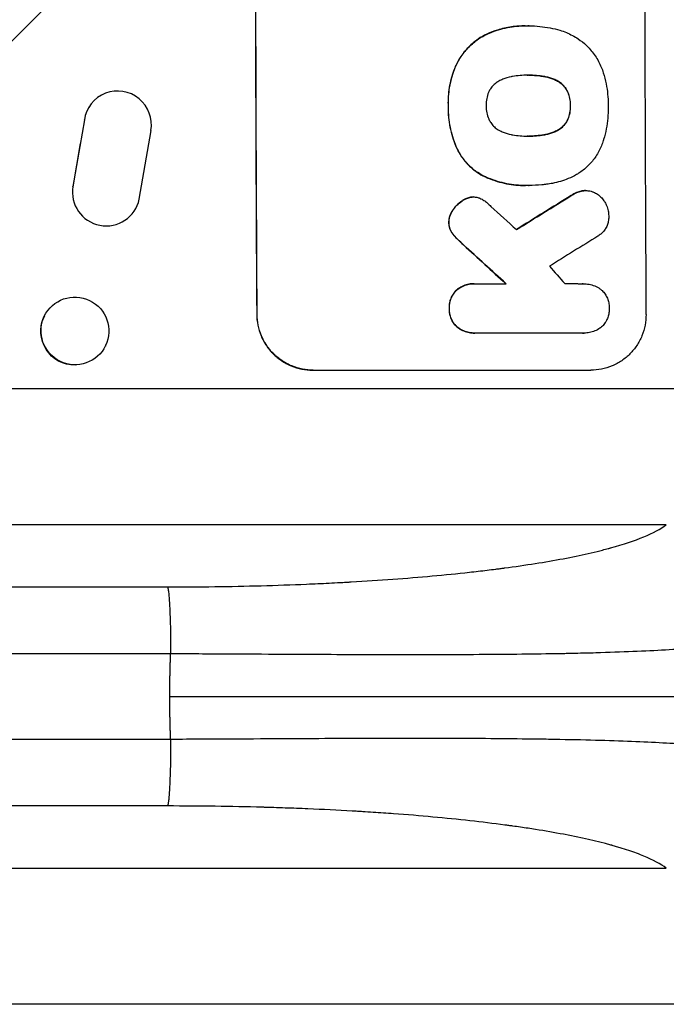
# Model space of a CAD drawing. Units: millimetres. Extents: x -5262 to 7010, y -5815 to 6867.
# Drawn here: x 5298 to 5442, y 1490 to 1709 of the extents above; entities that cross this region are included whole.
import ezdxf

# ---------------------------------------------------------------- set-up
doc = ezdxf.new("R2010")
doc.units = ezdxf.units.MM
doc.header["$LTSCALE"] = 20
doc.layers.add('2d', color=230, linetype='Continuous')
doc.layers.add('EN-Free_Space_Hatch', color=10, linetype='Continuous')

msp = doc.modelspace()

# ---------------------------------------------------------------- hatches: boundary and pattern name
at = {"layer": 'EN-Free_Space_Hatch'}
h = msp.add_hatch(dxfattribs=at)
h.set_pattern_fill('ANSI31', color=256, scale=100, angle=180, style=0)
edge = h.paths.add_edge_path()
edge.add_arc((3184.02, 3479.2), 1000, 314.57757, 330)
edge.add_line((4050.04, 2979.2), (5099.05, 4796.13))
edge.add_arc((4233.02, 5296.13), 1000, 330, 510)
edge.add_line((3367, 5796.13), (2317.99, 3979.2))
edge.add_arc((3184.02, 3479.2), 1000, 150, 258.61938)
edge.add_arc((3668.03, 1766.89), 1000, 132.9488, 180)
edge.add_line((2668.03, 1766.89), (2668.03, 1350.8))
edge.add_arc((3668.03, 1350.8), 1000, 180, 270)
edge.add_line((3668.03, 350.8), (5509.77, 350.8))
edge.add_arc((5509.77, 1350.8), 1000, 270, 360)
edge.add_line((6509.77, 1350.8), (6509.77, 1766.89))
edge.add_arc((5509.77, 1766.89), 1000, 0, 90)
edge.add_line((5509.77, 2766.89), (3885.89, 2766.89))

# ---------------------------------------------------------------- linework, layer by layer
at = {"layer": '2d'}
for p, q in [((5410.51, 1707.74), (5410.56, 1707.74)), ((5411.35, 1707.74), (5411.4, 1707.74)), ((5401.97, 1705.91), (5402.02, 1705.91)), ((5395.1, 1698.95), (5395.15, 1698.95)), ((5411.09, 1696.78), (5411.14, 1696.78)), ((5414.58, 1696.51), (5414.63, 1696.51)), ((5417.66, 1695.48), (5417.71, 1695.48)), ((5419.9, 1693.08), (5419.95, 1693.08)), ((5393.37, 1690.03), (5393.42, 1690.03)), ((5420.49, 1690.03), (5420.54, 1690.03)), ((5313.62, 1689.75), (5313.58, 1689.67)), ((5312.58, 1686.87), (5310.04, 1672.1)), ((5312.53, 1686.8), (5312.58, 1686.87)), ((5419.92, 1686.99), (5419.97, 1686.99)), ((5324.76, 1669.28), (5327.38, 1684.49)), ((5414.63, 1683.53), (5414.68, 1683.53)), ((5417.7, 1684.58), (5417.75, 1684.58)), ((5311.63, 1681.61), (5309.99, 1672.01)), ((5411.14, 1683.26), (5411.19, 1683.26)), ((5395.36, 1680.38), (5395.41, 1680.38)), ((5401.45, 1674.27), (5401.5, 1674.27)), ((5309.99, 1672.01), (5310.04, 1672.1)), ((5410.49, 1672.29), (5410.55, 1672.29)), ((5411.3, 1672.3), (5411.36, 1672.3)), ((5422.88, 1671.05), (5422.93, 1671.05)), ((5423.89, 1671.17), (5423.94, 1671.17)), ((5396.96, 1669.18), (5397.01, 1669.18)), ((5398.43, 1669.71), (5398.48, 1669.71)), ((5398.94, 1669.75), (5398.99, 1669.75)), ((5420.67, 1670.06), (5420.72, 1670.06)), ((5323.79, 1666.84), (5323.74, 1666.76)), ((5394.5, 1666.99), (5394.55, 1666.99)), ((5393.49, 1664.11), (5393.54, 1664.11)), ((5394.09, 1661.96), (5394.14, 1661.96)), ((5395.1, 1660.69), (5395.15, 1660.69)), ((5396.75, 1659.11), (5396.81, 1659.11)), ((5395.23, 1649.09), (5395.28, 1649.09)), ((5399.17, 1650.49), (5399.22, 1650.49)), ((5399.51, 1650.49), (5406.26, 1650.49)), ((5423.33, 1650.49), (5423.39, 1650.49)), ((5393.59, 1645), (5393.64, 1645)), ((5303.69, 1643.28), (5303.63, 1643.16)), ((5350.85, 1643.65), (5350.96, 1643.65)), ((5395.28, 1640.92), (5395.33, 1640.92)), ((5399.22, 1639.52), (5399.27, 1639.52)), ((5423.26, 1639.53), (5399.57, 1639.53)), ((5423.48, 1639.52), (5423.54, 1639.52)), ((5317.3, 1636.74), (5317.24, 1636.63)), ((5363.27, 1631.29), (5425.05, 1631.29)), ((5113.67, 1627.19), (5460.87, 1627.19)), ((5441.82, 1596.98), (5115.23, 1596.98)), ((5331.55, 1558.85), (5464.23, 1558.85)), ((5115.23, 1520.71), (5441.82, 1520.71)), ((5460.87, 1490.5), (5113.67, 1490.5))]:
    msp.add_line(p, q, dxfattribs=at)
for centre, major_axis, ratio, start_param, end_param in [((5408.06, 1766.89), (0, 1100), 0.052336, 1.458518, 1.683074), ((5494.41, 1766.89), (0, 1098), 0.052336, 1.458313, 1.68328), ((5319.99, 1685.79), (-6.37, 3.96), 0.995314, 3.526884, 6.696152), ((5317.42, 1670.8), (-6.37, 3.97), 0.995314, 0.385255, 3.49468), ((5317.37, 1670.72), (-6.37, 3.97), 0.995314, 0.385259, 0.388102), ((5634.44, 1766.89), (1775.82, 1097.7), 0.014477, 1.682516, 1.689405), ((5350.7, 1766.89), (-1209.71, 1096.63), 0.023624, 1.635339, 1.640039), ((5654.08, 1766.89), (1766.33, 1096.7), 0.01457, 1.690885, 1.697019), ((5336.28, 1766.89), (-1199.67, 1097.63), 0.023864, 1.643044, 1.650937), ((5373.76, 1766.89), (-968.41, 1096.63), 0.029425, 1.647579, 1.651092)]:
    msp.add_ellipse(centre, major_axis=major_axis, ratio=ratio, start_param=start_param, end_param=end_param, dxfattribs=at)
at = {"layer": '2d', "extrusion": (0, 0, -1)}
for centre, major_axis, ratio, start_param, end_param in [((5408.06, 1766.89), (0, 1098), 0.052336, 4.599906, 4.824872), ((5634.44, 1766.89), (1774.2, 1096.7), 0.014477, 4.593676, 4.600589), ((5336.28, 1766.89), (-1198.58, 1096.63), 0.023864, 4.632152, 4.640052), ((5310.44, 1639.9), (-6.81, 3.27), 0.991764, 4.256898, 6.283185)]:
    msp.add_ellipse(centre, major_axis=major_axis, ratio=ratio, start_param=start_param, end_param=end_param, dxfattribs=at)
at = {"layer": '2d'}
msp.add_ellipse((5310.49, 1640.01), major_axis=(-6.81, 3.27), ratio=0.991764, dxfattribs=at)
for points, knots in [([(5410.51, 1707.74), (5409.51, 1707.74), (5408.47, 1707.67), (5406.39, 1707.36), (5405.34, 1707.12), (5403.51, 1706.55), (5402.73, 1706.25), (5401.97, 1705.91)], [47.981153, 47.981153, 47.981153, 47.981153, 50.974894, 50.974894, 53.968636, 53.968636, 56.307594, 56.307594, 56.307594, 56.307594]), ([(5402.02, 1705.91), (5402.21, 1705.99), (5402.4, 1706.07), (5403.87, 1706.69), (5405.21, 1707.09), (5407.9, 1707.62), (5409.25, 1707.74), (5410.74, 1707.74), (5410.92, 1707.74), (5411.11, 1707.74)], [54.51859, 54.51859, 54.51859, 54.51859, 55.099619, 55.099619, 59.030752, 59.030752, 62.961885, 62.961885, 63.509859, 63.509859, 63.509859, 63.509859]), ([(5411.11, 1707.74), (5411.21, 1707.74), (5411.31, 1707.74), (5412.16, 1707.74), (5412.93, 1707.7), (5414.48, 1707.55), (5415.26, 1707.44), (5416.76, 1707.15), (5417.47, 1706.97), (5418.17, 1706.77)], [72.620198, 72.620198, 72.620198, 72.620198, 72.91595, 72.91595, 75.190782, 75.190782, 77.465614, 77.465614, 79.54846, 79.54846, 79.54846, 79.54846]), ([(5401.97, 1705.91), (5401.3, 1705.6), (5400.66, 1705.23), (5399.28, 1704.3), (5398.58, 1703.71), (5397.32, 1702.46), (5396.74, 1701.74), (5395.79, 1700.33), (5395.42, 1699.66), (5395.1, 1698.95)], [48.668721, 48.668721, 48.668721, 48.668721, 50.760892, 50.760892, 53.430702, 53.430702, 56.103828, 56.103828, 58.299283, 58.299283, 58.299283, 58.299283]), ([(5395.15, 1698.95), (5395.47, 1699.66), (5395.85, 1700.34), (5396.79, 1701.75), (5397.38, 1702.46), (5398.63, 1703.72), (5399.34, 1704.31), (5400.71, 1705.23), (5401.36, 1705.6), (5402.02, 1705.91)], [27.203884, 27.203884, 27.203884, 27.203884, 29.403013, 29.403013, 32.077428, 32.077428, 34.745959, 34.745959, 36.834465, 36.834465, 36.834465, 36.834465]), ([(5418.17, 1706.77), (5418.67, 1706.62), (5419.16, 1706.45), (5420.55, 1705.87), (5421.43, 1705.4), (5422.89, 1704.42), (5423.5, 1703.93), (5424.05, 1703.42)], [48.879645, 48.879645, 48.879645, 48.879645, 50.345434, 50.345434, 53.139151, 53.139151, 55.384249, 55.384249, 55.384249, 55.384249]), ([(5424.05, 1703.42), (5424.11, 1703.36), (5424.17, 1703.31), (5424.87, 1702.61), (5425.48, 1701.88), (5426.54, 1700.3), (5427.01, 1699.44), (5427.55, 1698.15), (5427.69, 1697.74), (5427.82, 1697.33)], [54.443487, 54.443487, 54.443487, 54.443487, 54.681155, 54.681155, 57.416835, 57.416835, 60.152515, 60.152515, 61.373932, 61.373932, 61.373932, 61.373932]), ([(5395.1, 1698.95), (5395.02, 1698.78), (5394.95, 1698.61), (5394.36, 1697.18), (5393.97, 1695.87), (5393.47, 1693.24), (5393.35, 1691.91), (5393.36, 1690.43), (5393.36, 1690.23), (5393.37, 1690.03)], [84.028184, 84.028184, 84.028184, 84.028184, 84.555537, 84.555537, 88.402846, 88.402846, 92.250155, 92.250155, 92.854205, 92.854205, 92.854205, 92.854205]), ([(5393.42, 1690.03), (5393.41, 1690.23), (5393.41, 1690.43), (5393.4, 1691.91), (5393.52, 1693.24), (5394.03, 1695.87), (5394.41, 1697.18), (5395, 1698.61), (5395.07, 1698.78), (5395.15, 1698.95)], [30.157448, 30.157448, 30.157448, 30.157448, 30.761501, 30.761501, 34.608824, 34.608824, 38.456148, 38.456148, 38.983502, 38.983502, 38.983502, 38.983502]), ([(5407.68, 1696.51), (5407.57, 1696.49), (5407.46, 1696.47), (5406.73, 1696.32), (5406.1, 1696.14), (5405.2, 1695.76), (5404.91, 1695.62), (5404.62, 1695.46)], [30.818083, 30.818083, 30.818083, 30.818083, 31.1377, 31.1377, 32.967804, 32.967804, 33.900381, 33.900381, 33.900381, 33.900381]), ([(5411.14, 1696.78), (5411.08, 1696.78), (5411.03, 1696.78), (5409.89, 1696.78), (5408.79, 1696.69), (5407.68, 1696.51)], [60.457691, 60.457691, 60.457691, 60.457691, 60.631129, 60.631129, 63.861555, 63.861555, 63.861555, 63.861555]), ([(5414.63, 1696.51), (5413.52, 1696.69), (5412.4, 1696.78), (5411.26, 1696.78), (5411.2, 1696.78), (5411.14, 1696.78)], [59.332158, 59.332158, 59.332158, 59.332158, 62.589611, 62.589611, 62.764075, 62.764075, 62.764075, 62.764075]), ([(5411.29, 1696.78), (5412.1, 1696.78), (5412.92, 1696.73), (5414.02, 1696.6), (5414.3, 1696.56), (5414.58, 1696.51)], [39.338774, 39.338774, 39.338774, 39.338774, 41.766901, 41.766901, 42.60127, 42.60127, 42.60127, 42.60127]), ([(5414.58, 1696.51), (5414.71, 1696.49), (5414.83, 1696.47), (5415.58, 1696.32), (5416.19, 1696.14), (5417.08, 1695.77), (5417.37, 1695.63), (5417.66, 1695.48)], [30.449164, 30.449164, 30.449164, 30.449164, 30.814511, 30.814511, 32.625627, 32.625627, 33.533145, 33.533145, 33.533145, 33.533145]), ([(5417.71, 1695.48), (5417.43, 1695.63), (5417.14, 1695.77), (5416.25, 1696.14), (5415.63, 1696.32), (5414.88, 1696.47), (5414.76, 1696.49), (5414.63, 1696.51)], [24.473713, 24.473713, 24.473713, 24.473713, 25.381231, 25.381231, 27.192348, 27.192348, 27.557697, 27.557697, 27.557697, 27.557697]), ([(5427.82, 1697.33), (5428.08, 1696.51), (5428.29, 1695.68), (5428.61, 1694.09), (5428.72, 1693.33), (5428.87, 1691.82), (5428.91, 1691.07), (5428.91, 1690.23), (5428.91, 1690.13), (5428.91, 1690.03)], [99.488169, 99.488169, 99.488169, 99.488169, 101.919096, 101.919096, 104.135721, 104.135721, 106.352347, 106.352347, 106.655927, 106.655927, 106.655927, 106.655927]), ([(5404.62, 1695.46), (5404.48, 1695.39), (5404.35, 1695.31), (5403.93, 1695.02), (5403.66, 1694.8), (5403.19, 1694.33), (5402.97, 1694.07), (5402.63, 1693.55), (5402.49, 1693.31), (5402.38, 1693.06)], [18.559814, 18.559814, 18.559814, 18.559814, 19.00765, 19.00765, 20.007414, 20.007414, 21.008551, 21.008551, 21.789661, 21.789661, 21.789661, 21.789661]), ([(5417.66, 1695.48), (5417.79, 1695.4), (5417.92, 1695.32), (5418.34, 1695.04), (5418.6, 1694.83), (5419.07, 1694.36), (5419.29, 1694.1), (5419.64, 1693.58), (5419.78, 1693.33), (5419.9, 1693.08)], [18.388913, 18.388913, 18.388913, 18.388913, 18.829498, 18.829498, 19.819894, 19.819894, 20.811646, 20.811646, 21.605018, 21.605018, 21.605018, 21.605018]), ([(5419.95, 1693.08), (5419.83, 1693.33), (5419.69, 1693.58), (5419.34, 1694.1), (5419.12, 1694.36), (5418.65, 1694.83), (5418.39, 1695.05), (5417.98, 1695.32), (5417.84, 1695.4), (5417.71, 1695.48)], [10.111709, 10.111709, 10.111709, 10.111709, 10.906746, 10.906746, 11.899082, 11.899082, 12.888897, 12.888897, 13.32783, 13.32783, 13.32783, 13.32783]), ([(5402.38, 1693.06), (5402.36, 1693.03), (5402.35, 1692.99), (5402.15, 1692.51), (5402.02, 1692.05), (5401.84, 1691.11), (5401.79, 1690.64), (5401.8, 1690.14), (5401.8, 1690.08), (5401.8, 1690.03)], [29.88869, 29.88869, 29.88869, 29.88869, 29.992478, 29.992478, 31.357567, 31.357567, 32.722657, 32.722657, 32.883672, 32.883672, 32.883672, 32.883672]), ([(5419.9, 1693.08), (5419.91, 1693.05), (5419.93, 1693.01), (5420.12, 1692.54), (5420.26, 1692.08), (5420.45, 1691.16), (5420.49, 1690.7), (5420.49, 1690.18), (5420.49, 1690.1), (5420.49, 1690.03)], [29.458032, 29.458032, 29.458032, 29.458032, 29.563265, 29.563265, 30.908816, 30.908816, 32.254367, 32.254367, 32.473269, 32.473269, 32.473269, 32.473269]), ([(5420.54, 1690.03), (5420.54, 1690.1), (5420.54, 1690.18), (5420.54, 1690.7), (5420.5, 1691.16), (5420.31, 1692.08), (5420.18, 1692.54), (5419.98, 1693.01), (5419.96, 1693.05), (5419.95, 1693.08)], [10.533977, 10.533977, 10.533977, 10.533977, 10.752878, 10.752878, 12.097655, 12.097655, 13.442431, 13.442431, 13.549123, 13.549123, 13.549123, 13.549123]), ([(5393.37, 1690.03), (5393.36, 1689.87), (5393.36, 1689.72), (5393.37, 1688.86), (5393.4, 1688.14), (5393.54, 1686.7), (5393.65, 1685.97), (5394.09, 1683.8), (5394.53, 1682.35), (5395.19, 1680.77), (5395.27, 1680.57), (5395.36, 1680.38)], [101.234792, 101.234792, 101.234792, 101.234792, 101.696834, 101.696834, 103.81806, 103.81806, 105.939286, 105.939286, 110.181738, 110.181738, 110.788553, 110.788553, 110.788553, 110.788553]), ([(5395.41, 1680.38), (5395.32, 1680.57), (5395.24, 1680.77), (5394.58, 1682.35), (5394.14, 1683.8), (5393.71, 1685.97), (5393.6, 1686.7), (5393.45, 1688.14), (5393.42, 1688.86), (5393.41, 1689.72), (5393.42, 1689.87), (5393.42, 1690.03)], [24.821292, 24.821292, 24.821292, 24.821292, 25.428112, 25.428112, 29.670583, 29.670583, 31.791818, 31.791818, 33.913053, 33.913053, 34.375097, 34.375097, 34.375097, 34.375097]), ([(5401.8, 1690.03), (5401.8, 1689.98), (5401.8, 1689.93), (5401.8, 1689.42), (5401.85, 1688.94), (5402.03, 1687.99), (5402.18, 1687.52), (5402.38, 1687.04), (5402.39, 1687.02), (5402.4, 1686.99)], [33.050866, 33.050866, 33.050866, 33.050866, 33.200973, 33.200973, 34.586536, 34.586536, 35.972098, 35.972098, 36.055573, 36.055573, 36.055573, 36.055573]), ([(5420.49, 1690.03), (5420.49, 1689.96), (5420.49, 1689.9), (5420.49, 1689.38), (5420.45, 1688.91), (5420.27, 1687.98), (5420.14, 1687.52), (5419.94, 1687.05), (5419.93, 1687.02), (5419.92, 1686.99)], [32.31291, 32.31291, 32.31291, 32.31291, 32.51178, 32.51178, 33.868573, 33.868573, 35.225366, 35.225366, 35.318352, 35.318352, 35.318352, 35.318352]), ([(5419.97, 1686.99), (5419.98, 1687.02), (5420, 1687.05), (5420.19, 1687.52), (5420.33, 1687.98), (5420.5, 1688.91), (5420.55, 1689.38), (5420.54, 1689.9), (5420.54, 1689.96), (5420.54, 1690.03)], [8.032128, 8.032128, 8.032128, 8.032128, 8.125113, 8.125113, 9.481912, 9.481912, 10.838712, 10.838712, 11.037583, 11.037583, 11.037583, 11.037583]), ([(5428.91, 1690.03), (5428.91, 1689.89), (5428.92, 1689.76), (5428.92, 1688.85), (5428.89, 1688.06), (5428.74, 1686.47), (5428.63, 1685.68), (5428.32, 1684.08), (5428.13, 1683.29), (5427.87, 1682.43), (5427.85, 1682.35), (5427.83, 1682.28)], [111.131327, 111.131327, 111.131327, 111.131327, 111.539319, 111.539319, 113.86795, 113.86795, 116.19658, 116.19658, 118.525211, 118.525211, 118.748036, 118.748036, 118.748036, 118.748036]), ([(5402.4, 1686.99), (5402.52, 1686.74), (5402.66, 1686.49), (5403.01, 1685.97), (5403.23, 1685.71), (5403.7, 1685.23), (5403.97, 1685.01), (5404.39, 1684.73), (5404.52, 1684.65), (5404.66, 1684.58)], [26.229698, 26.229698, 26.229698, 26.229698, 27.022739, 27.022739, 28.024332, 28.024332, 29.024433, 29.024433, 29.466525, 29.466525, 29.466525, 29.466525]), ([(5419.92, 1686.99), (5419.8, 1686.73), (5419.66, 1686.48), (5419.31, 1685.95), (5419.09, 1685.69), (5418.63, 1685.22), (5418.37, 1685.01), (5417.96, 1684.73), (5417.83, 1684.65), (5417.7, 1684.58)], [25.876684, 25.876684, 25.876684, 25.876684, 26.691652, 26.691652, 27.680972, 27.680972, 28.668818, 28.668818, 29.103749, 29.103749, 29.103749, 29.103749]), ([(5417.75, 1684.58), (5417.88, 1684.65), (5418.01, 1684.73), (5418.42, 1685.01), (5418.68, 1685.22), (5419.15, 1685.69), (5419.36, 1685.95), (5419.71, 1686.48), (5419.85, 1686.73), (5419.97, 1686.99)], [2.528609, 2.528609, 2.528609, 2.528609, 2.963542, 2.963542, 3.951389, 3.951389, 4.940712, 4.940712, 5.755682, 5.755682, 5.755682, 5.755682]), ([(5404.66, 1684.58), (5404.96, 1684.41), (5405.26, 1684.26), (5406.16, 1683.89), (5406.76, 1683.71), (5407.48, 1683.57), (5407.61, 1683.55), (5407.73, 1683.53)], [-4.491603, -4.491603, -4.491603, -4.491603, -3.525731, -3.525731, -1.762866, -1.762866, -1.405996, -1.405996, -1.405996, -1.405996]), ([(5407.73, 1683.53), (5408.81, 1683.35), (5409.9, 1683.26), (5410.95, 1683.26), (5411.03, 1683.26), (5411.11, 1683.26), (5411.19, 1683.26)], [-3.159977, -3.159977, -3.159977, -3.159977, 0, 0, 0, 0.244222, 0.244222, 0.244222, 0.244222]), ([(5411.19, 1683.26), (5411.24, 1683.26), (5411.29, 1683.26), (5411.34, 1683.26), (5412.43, 1683.26), (5413.56, 1683.35), (5414.68, 1683.53)], [-0.149133, -0.149133, -0.149133, -0.149133, 0, 0, 0, 3.282215, 3.282215, 3.282215, 3.282215]), ([(5417.7, 1684.58), (5417.4, 1684.41), (5417.09, 1684.27), (5416.2, 1683.9), (5415.6, 1683.71), (5414.87, 1683.57), (5414.75, 1683.55), (5414.63, 1683.53)], [-4.516603, -4.516603, -4.516603, -4.516603, -3.557979, -3.557979, -1.778989, -1.778989, -1.42751, -1.42751, -1.42751, -1.42751]), ([(5414.68, 1683.53), (5414.8, 1683.55), (5414.92, 1683.57), (5415.65, 1683.71), (5416.25, 1683.9), (5417.15, 1684.27), (5417.45, 1684.41), (5417.75, 1684.58)], [1.427472, 1.427472, 1.427472, 1.427472, 1.777792, 1.777792, 3.555584, 3.555584, 4.516423, 4.516423, 4.516423, 4.516423]), ([(5427.83, 1682.28), (5427.71, 1681.88), (5427.56, 1681.48), (5427.07, 1680.27), (5426.65, 1679.49), (5425.69, 1678.04), (5425.14, 1677.37), (5423.96, 1676.19), (5423.3, 1675.64), (5422.36, 1675), (5422.13, 1674.86), (5421.89, 1674.72)], [63.92832, 63.92832, 63.92832, 63.92832, 65.119351, 65.119351, 67.626448, 67.626448, 70.133545, 70.133545, 72.636491, 72.636491, 73.410594, 73.410594, 73.410594, 73.410594]), ([(5395.36, 1680.38), (5395.63, 1679.82), (5395.95, 1679.27), (5396.78, 1678.04), (5397.33, 1677.38), (5398.51, 1676.21), (5399.17, 1675.66), (5400.39, 1674.84), (5400.91, 1674.54), (5401.45, 1674.27)], [65.47436, 65.47436, 65.47436, 65.47436, 67.243652, 67.243652, 69.736552, 69.736552, 72.225329, 72.225329, 73.928914, 73.928914, 73.928914, 73.928914]), ([(5401.5, 1674.27), (5400.96, 1674.54), (5400.44, 1674.84), (5399.23, 1675.65), (5398.57, 1676.2), (5397.39, 1677.37), (5396.84, 1678.04), (5396, 1679.27), (5395.69, 1679.81), (5395.41, 1680.38)], [5.762452, 5.762452, 5.762452, 5.762452, 7.460154, 7.460154, 9.946872, 9.946872, 12.441844, 12.441844, 14.217035, 14.217035, 14.217035, 14.217035]), ([(5421.89, 1674.72), (5421.29, 1674.39), (5420.67, 1674.08), (5418.91, 1673.35), (5417.74, 1673), (5416.12, 1672.68), (5415.68, 1672.61), (5415.24, 1672.56)], [-8.84565, -8.84565, -8.84565, -8.84565, -6.888978, -6.888978, -3.444489, -3.444489, -2.157765, -2.157765, -2.157765, -2.157765]), ([(5401.45, 1674.27), (5401.7, 1674.16), (5401.96, 1674.05), (5403.55, 1673.39), (5404.94, 1672.97), (5407.73, 1672.42), (5409.14, 1672.29), (5410.49, 1672.29)], [-8.940968, -8.940968, -8.940968, -8.940968, -8.153689, -8.153689, -4.076844, -4.076844, 0, 0, 0, 0]), ([(5411.24, 1672.3), (5411.01, 1672.3), (5410.78, 1672.29), (5410.55, 1672.29), (5409.19, 1672.29), (5407.78, 1672.42), (5404.99, 1672.97), (5403.6, 1673.39), (5402.01, 1674.05), (5401.75, 1674.16), (5401.5, 1674.27)], [-0.689945, -0.689945, -0.689945, -0.689945, 0, 0, 0, 4.079917, 4.079917, 8.159835, 8.159835, 8.941395, 8.941395, 8.941395, 8.941395]), ([(5415.24, 1672.56), (5414.88, 1672.51), (5414.53, 1672.47), (5413.23, 1672.35), (5412.28, 1672.3), (5411.36, 1672.3), (5411.32, 1672.3), (5411.28, 1672.3), (5411.24, 1672.3)], [-3.824902, -3.824902, -3.824902, -3.824902, -2.78425, -2.78425, 0, 0, 0, 0.118189, 0.118189, 0.118189, 0.118189]), ([(5422.88, 1671.05), (5422.55, 1670.96), (5422.22, 1670.86), (5421.47, 1670.54), (5421.05, 1670.32), (5420.67, 1670.06)], [23.817048, 23.817048, 23.817048, 23.817048, 24.791842, 24.791842, 26.123974, 26.123974, 26.123974, 26.123974]), ([(5420.72, 1670.06), (5421.11, 1670.32), (5421.52, 1670.54), (5422.27, 1670.86), (5422.6, 1670.97), (5422.93, 1671.05)], [17.957531, 17.957531, 17.957531, 17.957531, 19.292395, 19.292395, 20.264337, 20.264337, 20.264337, 20.264337]), ([(5423.89, 1671.17), (5423.61, 1671.17), (5423.32, 1671.14), (5422.98, 1671.07), (5422.93, 1671.06), (5422.88, 1671.05)], [13.4988691, 13.4988691, 13.4988691, 13.4988691, 14.3405873, 14.3405873, 14.493027, 14.493027, 14.493027, 14.493027]), ([(5422.93, 1671.05), (5422.98, 1671.06), (5423.03, 1671.07), (5423.37, 1671.14), (5423.66, 1671.17), (5424.22, 1671.17), (5424.51, 1671.14), (5425.01, 1671.04), (5425.21, 1670.99), (5425.41, 1670.92)], [12.504709, 12.504709, 12.504709, 12.504709, 12.65632, 12.65632, 13.498921, 13.498921, 14.340639, 14.340639, 14.936502, 14.936502, 14.936502, 14.936502]), ([(5425.41, 1670.92), (5425.48, 1670.89), (5425.55, 1670.87), (5425.94, 1670.71), (5426.25, 1670.54), (5426.82, 1670.16), (5427.08, 1669.94), (5427.55, 1669.47), (5427.77, 1669.21), (5428.04, 1668.81), (5428.11, 1668.7), (5428.17, 1668.58)], [17.557992, 17.557992, 17.557992, 17.557992, 17.768313, 17.768313, 18.754292, 18.754292, 19.740271, 19.740271, 20.72865, 20.72865, 21.110074, 21.110074, 21.110074, 21.110074]), ([(5396.96, 1669.18), (5396.76, 1669.07), (5396.57, 1668.95), (5395.97, 1668.55), (5395.6, 1668.24), (5394.99, 1667.63), (5394.73, 1667.32), (5394.5, 1666.99)], [26.380788, 26.380788, 26.380788, 26.380788, 27.02453, 27.02453, 28.44516, 28.44516, 29.618621, 29.618621, 29.618621, 29.618621]), ([(5394.55, 1666.99), (5394.78, 1667.32), (5395.04, 1667.63), (5395.65, 1668.24), (5396.03, 1668.55), (5396.62, 1668.95), (5396.81, 1669.07), (5397.01, 1669.18)], [15.906741, 15.906741, 15.906741, 15.906741, 17.080207, 17.080207, 18.50084, 18.50084, 19.144585, 19.144585, 19.144585, 19.144585]), ([(5398.43, 1669.71), (5398.41, 1669.71), (5398.39, 1669.7), (5398.06, 1669.64), (5397.76, 1669.55), (5397.29, 1669.36), (5397.12, 1669.27), (5396.96, 1669.18)], [15.104705, 15.104705, 15.104705, 15.104705, 15.167238, 15.167238, 16.057411, 16.057411, 16.591988, 16.591988, 16.591988, 16.591988]), ([(5397.01, 1669.18), (5397.18, 1669.27), (5397.34, 1669.36), (5397.81, 1669.55), (5398.11, 1669.64), (5398.44, 1669.7), (5398.46, 1669.71), (5398.48, 1669.71)], [11.962048, 11.962048, 11.962048, 11.962048, 12.49485, 12.49485, 13.385986, 13.385986, 13.449441, 13.449441, 13.449441, 13.449441]), ([(5398.48, 1669.71), (5398.65, 1669.73), (5398.82, 1669.75), (5399.24, 1669.75), (5399.5, 1669.72), (5399.99, 1669.63), (5400.21, 1669.56), (5400.43, 1669.48)], [11.550352, 11.550352, 11.550352, 11.550352, 12.052326, 12.052326, 12.80381, 12.80381, 13.471408, 13.471408, 13.471408, 13.471408]), ([(5400.43, 1669.48), (5400.75, 1669.34), (5401.04, 1669.18), (5401.58, 1668.82), (5401.82, 1668.62), (5402.04, 1668.42)], [18.353511, 18.353511, 18.353511, 18.353511, 19.310602, 19.310602, 20.205398, 20.205398, 20.205398, 20.205398]), ([(5428.17, 1668.58), (5428.32, 1668.34), (5428.45, 1668.09), (5428.71, 1667.47), (5428.82, 1667.08), (5428.97, 1666.33), (5429.01, 1665.95), (5429.02, 1665.58)], [23.771702, 23.771702, 23.771702, 23.771702, 24.570292, 24.570292, 25.689813, 25.689813, 26.788325, 26.788325, 26.788325, 26.788325]), ([(5394.5, 1666.99), (5394.44, 1666.92), (5394.38, 1666.83), (5394.14, 1666.48), (5393.98, 1666.18), (5393.73, 1665.56), (5393.64, 1665.24), (5393.52, 1664.65), (5393.49, 1664.37), (5393.49, 1664.11)], [19.57476, 19.57476, 19.57476, 19.57476, 19.862039, 19.862039, 20.80915, 20.80915, 21.756262, 21.756262, 22.551148, 22.551148, 22.551148, 22.551148]), ([(5393.54, 1664.11), (5393.55, 1664.37), (5393.58, 1664.65), (5393.69, 1665.24), (5393.78, 1665.57), (5394.04, 1666.18), (5394.19, 1666.48), (5394.43, 1666.84), (5394.49, 1666.92), (5394.55, 1666.99)], [7.720986, 7.720986, 7.720986, 7.720986, 8.516915, 8.516915, 9.465074, 9.465074, 10.413232, 10.413232, 10.697531, 10.697531, 10.697531, 10.697531]), ([(5393.49, 1664.11), (5393.49, 1664.08), (5393.49, 1664.06), (5393.49, 1663.79), (5393.51, 1663.53), (5393.62, 1663.02), (5393.69, 1662.77), (5393.88, 1662.33), (5393.98, 1662.14), (5394.09, 1661.96)], [17.780908, 17.780908, 17.780908, 17.780908, 17.851491, 17.851491, 18.597231, 18.597231, 19.34297, 19.34297, 19.949709, 19.949709, 19.949709, 19.949709]), ([(5394.14, 1661.96), (5394.03, 1662.14), (5393.93, 1662.33), (5393.74, 1662.77), (5393.67, 1663.03), (5393.57, 1663.53), (5393.54, 1663.79), (5393.54, 1664.06), (5393.54, 1664.08), (5393.54, 1664.11)], [3.853004, 3.853004, 3.853004, 3.853004, 4.461392, 4.461392, 5.206245, 5.206245, 5.951099, 5.951099, 6.021683, 6.021683, 6.021683, 6.021683]), ([(5429.02, 1665.58), (5429.02, 1665.48), (5429.03, 1665.37), (5429.03, 1664.96), (5429, 1664.65), (5428.88, 1664.02), (5428.79, 1663.71), (5428.55, 1663.11), (5428.4, 1662.83), (5428.04, 1662.3), (5427.84, 1662.05), (5427.42, 1661.62), (5427.17, 1661.42), (5426.81, 1661.18), (5426.71, 1661.12), (5426.61, 1661.06)], [21.61397, 21.61397, 21.61397, 21.61397, 21.933829, 21.933829, 22.849009, 22.849009, 23.764188, 23.764188, 24.679367, 24.679367, 25.594546, 25.594546, 26.507402, 26.507402, 26.842263, 26.842263, 26.842263, 26.842263]), ([(5394.09, 1661.96), (5394.13, 1661.9), (5394.17, 1661.84), (5394.48, 1661.38), (5394.78, 1661.02), (5395.1, 1660.69)], [37.853567, 37.853567, 37.853567, 37.853567, 38.059908, 38.059908, 39.428093, 39.428093, 39.428093, 39.428093]), ([(5395.15, 1660.69), (5394.83, 1661.02), (5394.53, 1661.38), (5394.22, 1661.84), (5394.18, 1661.9), (5394.14, 1661.96)], [5.67472, 5.67472, 5.67472, 5.67472, 7.037899, 7.037899, 7.249034, 7.249034, 7.249034, 7.249034]), ([(5395.1, 1660.69), (5395.23, 1660.56), (5395.36, 1660.43), (5395.89, 1659.9), (5396.32, 1659.5), (5396.75, 1659.11)], [169.743722, 169.743722, 169.743722, 169.743722, 170.29461, 170.29461, 172.018852, 172.018852, 172.018852, 172.018852]), ([(5396.81, 1659.11), (5396.36, 1659.5), (5395.93, 1659.91), (5395.4, 1660.44), (5395.27, 1660.57), (5395.15, 1660.69)], [22.561724, 22.561724, 22.561724, 22.561724, 24.311238, 24.311238, 24.836592, 24.836592, 24.836592, 24.836592]), ([(5395.23, 1649.09), (5395.19, 1649.06), (5395.15, 1649.02), (5394.88, 1648.74), (5394.66, 1648.48), (5394.27, 1647.9), (5394.11, 1647.58), (5393.84, 1646.93), (5393.74, 1646.59), (5393.61, 1645.9), (5393.58, 1645.56), (5393.58, 1645.15), (5393.59, 1645.08), (5393.59, 1645)], [19.875898, 19.875898, 19.875898, 19.875898, 20.039723, 20.039723, 21.043748, 21.043748, 22.047772, 22.047772, 23.051797, 23.051797, 24.055822, 24.055822, 24.281709, 24.281709, 24.281709, 24.281709]), ([(5393.64, 1645), (5393.64, 1645.08), (5393.64, 1645.15), (5393.63, 1645.56), (5393.66, 1645.91), (5393.79, 1646.59), (5393.9, 1646.93), (5394.16, 1647.59), (5394.33, 1647.9), (5394.72, 1648.48), (5394.94, 1648.75), (5395.21, 1649.02), (5395.25, 1649.06), (5395.28, 1649.09)], [7.794003, 7.794003, 7.794003, 7.794003, 8.019898, 8.019898, 9.025483, 9.025483, 10.031068, 10.031068, 11.036653, 11.036653, 12.042238, 12.042238, 12.199944, 12.199944, 12.199944, 12.199944]), ([(5399.17, 1650.49), (5398.77, 1650.49), (5398.37, 1650.46), (5397.56, 1650.3), (5397.16, 1650.18), (5396.39, 1649.86), (5396.02, 1649.66), (5395.52, 1649.32), (5395.37, 1649.21), (5395.23, 1649.09)], [18.968114, 18.968114, 18.968114, 18.968114, 20.151326, 20.151326, 21.334537, 21.334537, 22.517749, 22.517749, 23.055444, 23.055444, 23.055444, 23.055444]), ([(5395.28, 1649.09), (5395.43, 1649.21), (5395.58, 1649.32), (5396.08, 1649.66), (5396.44, 1649.86), (5397.21, 1650.18), (5397.61, 1650.3), (5398.42, 1650.46), (5398.83, 1650.49), (5399.32, 1650.49), (5399.41, 1650.49), (5399.51, 1650.49)], [14.881109, 14.881109, 14.881109, 14.881109, 15.424135, 15.424135, 16.605498, 16.605498, 17.786861, 17.786861, 18.968224, 18.968224, 19.250339, 19.250339, 19.250339, 19.250339]), ([(5423.2, 1650.49), (5423.26, 1650.49), (5423.32, 1650.49), (5423.8, 1650.49), (5424.23, 1650.45), (5425.09, 1650.28), (5425.51, 1650.15), (5426.33, 1649.82), (5426.72, 1649.61), (5427.15, 1649.32), (5427.22, 1649.27), (5427.29, 1649.22)], [19.834923, 19.834923, 19.834923, 19.834923, 20.024767, 20.024767, 21.273865, 21.273865, 22.522964, 22.522964, 23.772063, 23.772063, 24.012012, 24.012012, 24.012012, 24.012012]), ([(5427.29, 1649.22), (5427.39, 1649.13), (5427.49, 1649.04), (5427.81, 1648.72), (5428.03, 1648.46), (5428.42, 1647.89), (5428.59, 1647.58), (5428.86, 1646.94), (5428.96, 1646.6), (5429.1, 1645.92), (5429.13, 1645.59), (5429.13, 1645.17), (5429.13, 1645.09), (5429.13, 1645)], [19.329301, 19.329301, 19.329301, 19.329301, 19.715384, 19.715384, 20.704996, 20.704996, 21.694609, 21.694609, 22.684221, 22.684221, 23.673834, 23.673834, 23.929281, 23.929281, 23.929281, 23.929281]), ([(5393.59, 1645), (5393.59, 1644.93), (5393.59, 1644.85), (5393.59, 1644.45), (5393.62, 1644.1), (5393.76, 1643.42), (5393.86, 1643.08), (5394.14, 1642.42), (5394.31, 1642.11), (5394.7, 1641.53), (5394.93, 1641.27), (5395.2, 1640.99), (5395.24, 1640.95), (5395.28, 1640.92)], [23.786568, 23.786568, 23.786568, 23.786568, 24.008826, 24.008826, 25.012883, 25.012883, 26.016941, 26.016941, 27.020998, 27.020998, 28.025056, 28.025056, 28.188948, 28.188948, 28.188948, 28.188948]), ([(5395.33, 1640.92), (5395.29, 1640.96), (5395.25, 1641), (5394.97, 1641.27), (5394.75, 1641.54), (5394.36, 1642.12), (5394.19, 1642.43), (5393.92, 1643.08), (5393.81, 1643.42), (5393.68, 1644.1), (5393.64, 1644.45), (5393.64, 1644.85), (5393.64, 1644.93), (5393.64, 1645)], [3.82417, 3.82417, 3.82417, 3.82417, 3.994767, 3.994767, 4.997134, 4.997134, 5.999501, 5.999501, 7.001867, 7.001867, 8.004234, 8.004234, 8.226489, 8.226489, 8.226489, 8.226489]), ([(5429.13, 1645), (5429.13, 1644.92), (5429.13, 1644.84), (5429.13, 1644.43), (5429.11, 1644.09), (5428.98, 1643.42), (5428.88, 1643.08), (5428.62, 1642.44), (5428.45, 1642.13), (5428.07, 1641.56), (5427.85, 1641.3), (5427.5, 1640.94), (5427.38, 1640.83), (5427.24, 1640.71)], [23.413332, 23.413332, 23.413332, 23.413332, 23.657729, 23.657729, 24.647108, 24.647108, 25.636486, 25.636486, 26.625865, 26.625865, 27.615244, 27.615244, 28.129954, 28.129954, 28.129954, 28.129954]), ([(5350.85, 1643.65), (5350.86, 1642.87), (5350.94, 1642.07), (5351.26, 1640.47), (5351.5, 1639.68), (5352.14, 1638.15), (5352.54, 1637.42), (5353.46, 1636.07), (5353.98, 1635.45), (5355.08, 1634.36), (5355.7, 1633.84), (5357.05, 1632.94), (5357.78, 1632.55), (5359.3, 1631.92), (5360.1, 1631.68), (5361.69, 1631.37), (5362.49, 1631.29), (5363.27, 1631.29)], [-18.677058, -18.677058, -18.677058, -18.677058, -16.33376, -16.33376, -13.990461, -13.990461, -11.647163, -11.647163, -9.303865, -9.303865, -6.977899, -6.977899, -4.651932, -4.651932, -2.325966, -2.325966, 0, 0, 0, 0]), ([(5363.37, 1631.29), (5362.6, 1631.29), (5361.8, 1631.37), (5360.2, 1631.68), (5359.41, 1631.92), (5357.89, 1632.55), (5357.16, 1632.94), (5355.81, 1633.84), (5355.19, 1634.36), (5354.08, 1635.45), (5353.56, 1636.07), (5352.65, 1637.42), (5352.25, 1638.15), (5351.61, 1639.68), (5351.37, 1640.47), (5351.04, 1642.07), (5350.96, 1642.87), (5350.96, 1643.65)], [0, 0, 0, 0, 2.325964, 2.325964, 4.651928, 4.651928, 6.977892, 6.977892, 9.303856, 9.303856, 11.647216, 11.647216, 13.990575, 13.990575, 16.333935, 16.333935, 18.677295, 18.677295, 18.677295, 18.677295]), ([(5437.31, 1643.65), (5437.31, 1642.87), (5437.24, 1642.07), (5436.94, 1640.48), (5436.71, 1639.68), (5436.09, 1638.16), (5435.7, 1637.43), (5434.8, 1636.08), (5434.29, 1635.46), (5433.2, 1634.37), (5432.59, 1633.85), (5431.25, 1632.94), (5430.52, 1632.55), (5429.01, 1631.92), (5428.22, 1631.68), (5426.62, 1631.37), (5425.82, 1631.29), (5425.05, 1631.29)], [-18.6773, -18.6773, -18.6773, -18.6773, -16.338205, -16.338205, -13.999109, -13.999109, -11.660013, -11.660013, -9.320917, -9.320917, -6.990688, -6.990688, -4.660459, -4.660459, -2.330229, -2.330229, 0, 0, 0, 0]), ([(5395.28, 1640.92), (5395.42, 1640.8), (5395.57, 1640.69), (5396.07, 1640.36), (5396.44, 1640.16), (5397.21, 1639.84), (5397.61, 1639.72), (5398.42, 1639.56), (5398.83, 1639.52), (5399.22, 1639.52)], [-4.071473, -4.071473, -4.071473, -4.071473, -3.536331, -3.536331, -2.357554, -2.357554, -1.178777, -1.178777, 0, 0, 0, 0]), ([(5399.57, 1639.53), (5399.47, 1639.52), (5399.37, 1639.52), (5399.27, 1639.52), (5398.88, 1639.52), (5398.47, 1639.56), (5397.67, 1639.72), (5397.27, 1639.84), (5396.5, 1640.16), (5396.13, 1640.35), (5395.63, 1640.69), (5395.48, 1640.8), (5395.33, 1640.92)], [-0.295795, -0.295795, -0.295795, -0.295795, 0, 0, 0, 1.176786, 1.176786, 2.353572, 2.353572, 3.530358, 3.530358, 4.071242, 4.071242, 4.071242, 4.071242]), ([(5427.24, 1640.71), (5427.19, 1640.68), (5427.14, 1640.64), (5426.75, 1640.38), (5426.37, 1640.17), (5425.59, 1639.85), (5425.18, 1639.72), (5424.35, 1639.56), (5423.94, 1639.52), (5423.54, 1639.52), (5423.45, 1639.52), (5423.35, 1639.53), (5423.26, 1639.53)], [-3.788466, -3.788466, -3.788466, -3.788466, -3.616263, -3.616263, -2.410842, -2.410842, -1.205421, -1.205421, 0, 0, 0, 0.275089, 0.275089, 0.275089, 0.275089]), ([(5331.06, 1583.16), (5338.12, 1583.16), (5348.5, 1583.3), (5360.29, 1583.71), (5366.1, 1583.98), (5368.98, 1584.13), (5370.42, 1584.2), (5371.14, 1584.24), (5371.49, 1584.26), (5371.65, 1584.27), (5371.75, 1584.28), (5371.8, 1584.28), (5378.17, 1584.65), (5387.15, 1585.3), (5396.78, 1586.27), (5401.39, 1586.81), (5403.64, 1587.09), (5404.75, 1587.23), (5405.3, 1587.3), (5405.58, 1587.34), (5405.71, 1587.36), (5405.77, 1587.36), (5405.81, 1587.37), (5405.83, 1587.37), (5410.62, 1588.01), (5417.15, 1589.04), (5423.67, 1590.39), (5426.66, 1591.1), (5428.08, 1591.47), (5428.78, 1591.65), (5429.12, 1591.74), (5429.29, 1591.79), (5429.38, 1591.81), (5429.41, 1591.82), (5429.44, 1591.83), (5429.45, 1591.83), (5435.17, 1593.4), (5439.29, 1595.12), (5441.82, 1596.98)], [0, 0, 0, 0, 0.125, 0.1875, 0.21875, 0.234375, 0.242188, 0.246094, 0.248047, 0.249023, 0.249023, 0.25, 0.25, 0.375, 0.4375, 0.46875, 0.484375, 0.492188, 0.496094, 0.498047, 0.499023, 0.499512, 0.499512, 0.5, 0.5, 0.625, 0.6875, 0.71875, 0.734375, 0.742188, 0.746094, 0.748047, 0.749023, 0.749512, 0.749512, 0.75, 0.75, 1, 1, 1, 1]), ([(5463.17, 1572.38), (5461.9, 1571.76), (5460.1, 1571.24), (5455.27, 1570.35), (5452.23, 1569.97), (5444.82, 1569.32), (5440.44, 1569.06), (5432.83, 1568.73), (5430.12, 1568.63), (5425.79, 1568.5), (5424.3, 1568.46), (5422.01, 1568.41), (5420.84, 1568.38), (5419.46, 1568.35), (5418.76, 1568.34), (5418.41, 1568.33), (5418.23, 1568.33), (5418.14, 1568.33), (5418.1, 1568.33), (5418.08, 1568.33), (5418.07, 1568.33), (5418.06, 1568.33), (5415.45, 1568.28), (5412.68, 1568.24), (5406.75, 1568.17), (5403.61, 1568.15), (5396.92, 1568.11), (5393.39, 1568.09), (5387.79, 1568.09), (5385.87, 1568.08), (5382.93, 1568.08), (5381.93, 1568.09), (5380.42, 1568.09), (5379.66, 1568.09), (5378.77, 1568.09), (5378.32, 1568.09), (5378.1, 1568.09), (5377.98, 1568.09), (5377.93, 1568.09), (5377.9, 1568.09), (5377.89, 1568.09), (5377.88, 1568.09), (5377.87, 1568.09), (5375.04, 1568.1), (5371.97, 1568.11), (5365.31, 1568.14), (5361.73, 1568.15), (5354.04, 1568.19), (5349.93, 1568.22), (5341.21, 1568.26), (5336.6, 1568.29), (5331.74, 1568.31)], [0, 0, 0, 0, 0.125, 0.125, 0.25, 0.25, 0.375, 0.375, 0.4375, 0.4375, 0.46875, 0.46875, 0.484375, 0.492187, 0.496094, 0.498047, 0.499023, 0.499512, 0.499756, 0.499878, 0.499878, 0.5, 0.5, 0.5625, 0.5625, 0.625, 0.625, 0.6875, 0.6875, 0.71875, 0.71875, 0.734375, 0.734375, 0.742187, 0.746094, 0.748047, 0.749023, 0.749512, 0.749756, 0.749878, 0.749939, 0.749939, 0.75, 0.75, 0.8125, 0.8125, 0.875, 0.875, 0.9375, 0.9375, 1, 1, 1, 1]), ([(5331.74, 1549.39), (5336.51, 1549.41), (5341.07, 1549.43), (5349.73, 1549.47), (5353.83, 1549.49), (5361.56, 1549.53), (5365.19, 1549.55), (5370.29, 1549.57), (5371.93, 1549.58), (5374.3, 1549.58), (5375.08, 1549.58), (5376.23, 1549.59), (5376.79, 1549.59), (5377.44, 1549.59), (5377.77, 1549.59), (5377.93, 1549.59), (5378.01, 1549.59), (5378.05, 1549.59), (5378.07, 1549.59), (5378.08, 1549.59), (5378.08, 1549.59), (5378.09, 1549.59), (5382.2, 1549.6), (5386.11, 1549.6), (5393.55, 1549.59), (5397.07, 1549.58), (5403.74, 1549.54), (5406.88, 1549.51), (5411.32, 1549.46), (5412.75, 1549.44), (5414.83, 1549.41), (5415.52, 1549.4), (5416.52, 1549.38), (5417.02, 1549.38), (5417.6, 1549.36), (5417.88, 1549.36), (5418.02, 1549.36), (5418.1, 1549.36), (5418.13, 1549.36), (5418.15, 1549.35), (5418.16, 1549.35), (5418.16, 1549.35), (5424.53, 1549.24), (5430.14, 1549.08), (5437.48, 1548.77), (5439.74, 1548.66), (5442.89, 1548.48), (5443.89, 1548.41), (5445.34, 1548.31), (5446.04, 1548.26), (5446.84, 1548.2), (5447.24, 1548.17), (5447.43, 1548.15), (5447.53, 1548.14), (5447.57, 1548.14), (5447.6, 1548.14), (5447.61, 1548.14), (5447.62, 1548.14), (5451.57, 1547.81), (5454.8, 1547.42), (5459.94, 1546.5), (5461.85, 1545.96), (5463.17, 1545.32)], [0, 0, 0, 0, 0.0625, 0.0625, 0.125, 0.125, 0.1875, 0.1875, 0.21875, 0.21875, 0.234375, 0.234375, 0.242188, 0.246094, 0.248047, 0.249023, 0.249512, 0.249756, 0.249878, 0.249939, 0.249939, 0.25, 0.25, 0.3125, 0.3125, 0.375, 0.375, 0.4375, 0.4375, 0.46875, 0.46875, 0.484375, 0.484375, 0.492188, 0.496094, 0.498047, 0.499023, 0.499512, 0.499756, 0.499878, 0.499878, 0.5, 0.5, 0.625, 0.625, 0.6875, 0.6875, 0.71875, 0.71875, 0.734375, 0.742188, 0.746094, 0.748047, 0.749023, 0.749512, 0.749756, 0.749756, 0.75, 0.75, 0.875, 0.875, 1, 1, 1, 1]), ([(5441.82, 1520.71), (5440.56, 1521.64), (5438.07, 1522.98), (5434.13, 1524.45), (5431.89, 1525.16), (5430.71, 1525.5), (5430.11, 1525.68), (5429.8, 1525.76), (5429.65, 1525.81), (5429.57, 1525.83), (5429.53, 1525.84), (5429.51, 1525.84), (5429.5, 1525.85), (5426.39, 1526.7), (5421.13, 1527.9), (5413.9, 1529.15), (5410.01, 1529.74), (5408.01, 1530.03), (5406.98, 1530.17), (5406.47, 1530.24), (5406.21, 1530.27), (5406.08, 1530.29), (5406.02, 1530.3), (5405.99, 1530.3), (5405.97, 1530.3), (5400.95, 1530.97), (5392.96, 1531.86), (5382.78, 1532.7), (5377.49, 1533.06), (5374.78, 1533.23), (5373.42, 1533.32), (5372.74, 1533.36), (5372.39, 1533.38), (5372.24, 1533.39), (5372.15, 1533.39), (5372.1, 1533.39), (5368.82, 1533.58), (5363.9, 1533.83), (5358.03, 1534.05), (5355.07, 1534.15), (5353.57, 1534.2), (5352.83, 1534.22), (5352.51, 1534.23), (5352.29, 1534.24), (5352.19, 1534.24), (5345.14, 1534.43), (5338.14, 1534.53), (5331.06, 1534.53)], [0, 0, 0, 0, 0.125, 0.1875, 0.21875, 0.234375, 0.242187, 0.246094, 0.248047, 0.249023, 0.249512, 0.249512, 0.25, 0.25, 0.375, 0.4375, 0.46875, 0.484375, 0.492187, 0.496094, 0.498047, 0.499023, 0.499512, 0.499512, 0.5, 0.5, 0.625, 0.6875, 0.71875, 0.734375, 0.742188, 0.746094, 0.748047, 0.749023, 0.749023, 0.75, 0.75, 0.8125, 0.84375, 0.859375, 0.867188, 0.871094, 0.873047, 0.873047, 0.875, 0.875, 1, 1, 1, 1])]:
    msp.add_open_spline(points, degree=3, knots=knots, dxfattribs=at)
for points in [[(5411.35, 1707.74), (5411.27, 1707.74), (5411.18, 1707.74), (5411.09, 1707.74)], [(5410.94, 1696.78), (5410.99, 1696.78), (5411.04, 1696.78), (5411.09, 1696.78)], [(5414.63, 1683.53), (5413.51, 1683.35), (5412.4, 1683.26), (5411.31, 1683.26)], [(5411.14, 1683.26), (5411.07, 1683.26), (5410.99, 1683.26), (5410.92, 1683.26)], [(5411.23, 1672.3), (5411.26, 1672.3), (5411.28, 1672.3), (5411.3, 1672.3)], [(5398.94, 1669.75), (5398.77, 1669.75), (5398.6, 1669.73), (5398.43, 1669.71)], [(5402.04, 1668.42), (5402.32, 1668.16), (5402.6, 1667.91), (5402.87, 1667.64)], [(5423.33, 1650.49), (5423.28, 1650.49), (5423.22, 1650.49), (5423.16, 1650.49)], [(5423.21, 1639.53), (5423.3, 1639.53), (5423.39, 1639.52), (5423.48, 1639.52)], [(5120.38, 1583.16), (5190.61, 1583.16), (5260.84, 1583.16), (5331.06, 1583.16)], [(5331.74, 1568.31), (5261.51, 1568.31), (5191.28, 1568.31), (5121.05, 1568.31)], [(5121.05, 1549.39), (5191.28, 1549.39), (5261.51, 1549.39), (5331.74, 1549.39)], [(5331.06, 1534.53), (5260.84, 1534.53), (5190.61, 1534.53), (5120.38, 1534.53)]]:
    msp.add_open_spline(points, degree=3, dxfattribs=at)
for points, weights, degree in [([(5419.27, 1650.53), (5421.23, 1650.51), (5423.2, 1650.49)], [0.99999998522, 0.999999984585, 0.99999998522], 2), ([(5331.06, 1583.16), (5331.74, 1581.35), (5331.74, 1568.31)], [1, 0.754709580223, 1], 2), ([(5331.55, 1558.85), (5331.55, 1562), (5331.62, 1565.15), (5331.74, 1568.31)], [1, 0.999870445135, 0.999870445135, 1], 3), ([(5331.74, 1549.39), (5331.62, 1552.54), (5331.55, 1555.69), (5331.55, 1558.85)], [1, 0.999870445135, 0.999870445135, 1], 3), ([(5331.74, 1549.39), (5331.74, 1536.35), (5331.06, 1534.53)], [1, 0.754709580223, 1], 2)]:
    msp.add_rational_spline(points, weights, degree=degree, dxfattribs=at)

doc.saveas('drawing.dxf')
